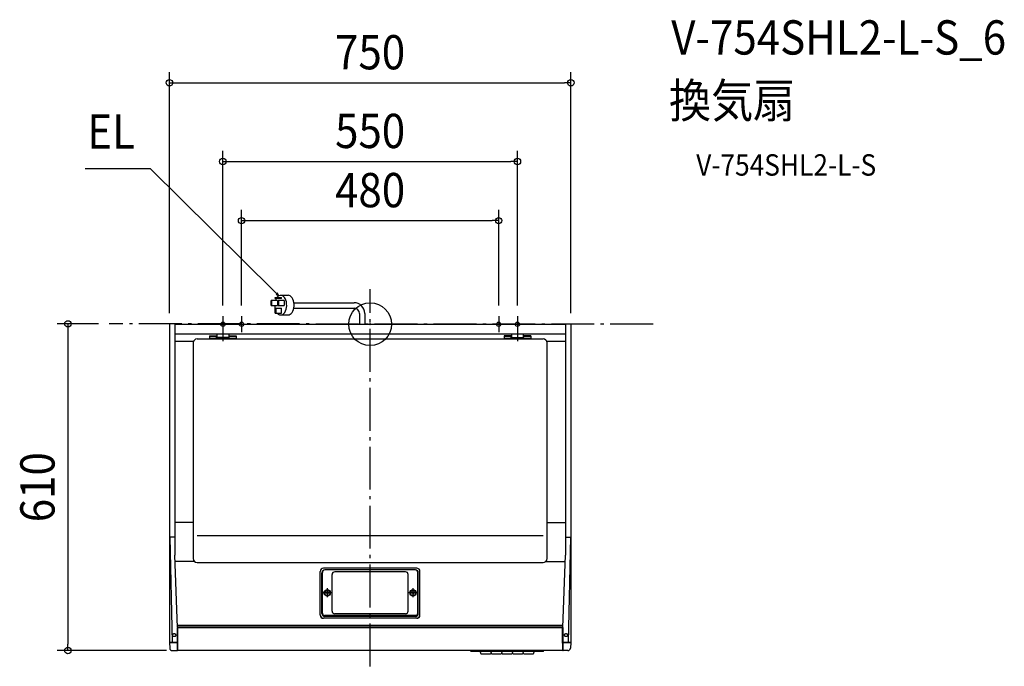
# Model space of a CAD drawing. Extents: x -654 to 1184, y -639 to 569.
import ezdxf
from ezdxf.enums import TextEntityAlignment as Align

# ---------------------------------------------------------------- set-up
doc = ezdxf.new("R2010")
doc.units = 0
doc.header["$LTSCALE"] = 20
doc.header["$PDMODE"] = 3
doc.header["$PDSIZE"] = -2
doc.linetypes.add('DASHDOT', pattern=[5.5, 4, -0.6, 0.3, -0.6])
doc.layers.get('DEFPOINTS').update_dxf_attribs({"linetype": 'CONTINUOUS'})
for name, color, linetype in [('ARRANGE', 1, 'CONTINUOUS'), ('BASIS', 6, 'DASHDOT'), ('DETAIL', 5, 'CONTINUOUS'), ('ETC', 61, 'CONTINUOUS'), ('FIX', 11, 'CONTINUOUS'), ('NOTE', 4, 'CONTINUOUS'), ('OUTLINE', 3, 'CONTINUOUS'), ('SIZE', 30, 'CONTINUOUS')]:
    doc.layers.add(name, color=color, linetype=linetype)
doc.styles.get("Standard").update_dxf_attribs({"font": 'SIMPLEX.shx', "width": 0.9, "height": 64, "bigfont": 'BIGFONT.shx'})

msp = doc.modelspace()

# ---------------------------------------------------------------- linework, layer by layer
at = {"layer": 'ARRANGE', "color": 1, "linetype": 'CONTINUOUS'}
msp.add_circle((0, 0), 40, dxfattribs=at)
msp.add_point((0, 0), dxfattribs=at)
at = {"layer": 'BASIS', "color": 6, "linetype": 'DASHDOT'}
for p, q in [((0, -638.9), (0, 65.6)), ((528.4, 0), (-487.4, 0.6)), ((-322.1, 0), (322.1, 0))]:
    msp.add_line(p, q, dxfattribs=at)
at = {"layer": 'DEFPOINTS', "color": 30, "linetype": 'CONTINUOUS'}
for p in [(374.8, 450.9), (275, 303.9), (240, 193.4), (0, 45.6), (0, 45.6), (0, 25.3), (0, 25.3), (-487.4, 0.6), (-374.8, 0.6), (-369.2, 0.6), (-275, 14.8), (-240, 14.8), (240, 14.8), (275, 14.8), (275, 14.8), (374.8, 0.6), (-374.8, -15), (374.8, -15), (-564.2, -609.4), (-374.8, -609.4), (-360.1, -609.4)]:
    msp.add_point(p, dxfattribs=at)
at = {"layer": 'DETAIL', "color": 4, "linetype": 'CONTINUOUS'}
for p, q in [((-170.3, 53.1), (-178.9, 61.5)), ((-175.7, 56.1), (-170.3, 53.1)), ((-170.3, 53.1), (-173.5, 58.4))]:
    msp.add_line(p, q, dxfattribs=at)
at = {"layer": 'DETAIL', "color": 5, "linetype": 'CONTINUOUS'}
for p, q in [((-184.7, 34.8), (-184.7, 44.5)), ((-184.7, 34.8), (-184.7, 44.5)), ((-184.7, 34.8), (-184.7, 44.5)), ((-184.7, 34.8), (-184.7, 44.5)), ((-173.1, 44.5), (-184.7, 44.5)), ((-173.1, 44.5), (-184.7, 44.5)), ((-173.1, 44.5), (-184.7, 44.5)), ((-173.1, 44.5), (-184.7, 44.5)), ((-183.3, 34.8), (-183.3, 44.5)), ((-183.3, 34.8), (-183.3, 44.5)), ((-183.3, 34.8), (-183.3, 44.5)), ((-183.3, 34.8), (-183.3, 44.5)), ((-177.1, 47.9), (-177.1, 49.7)), ((-177.1, 49.7), (-165.2, 49.7)), ((-165.2, 47.9), (-177.1, 47.9)), ((-176.3, 46.3), (-177, 44.5)), ((-175.5, 47.9), (-176.3, 46.3)), ((-172.3, 51.7), (-174.1, 49.7)), ((-173.1, 44.5), (-173.1, 34.8)), ((-173.1, 44.5), (-173.1, 34.8)), ((-173.1, 44.5), (-173.1, 34.8)), ((-173.1, 44.5), (-173.1, 34.8)), ((-170.3, 53.1), (-172.3, 51.7)), ((-160.5, 44.5), (-172, 44.5)), ((-160.5, 44.5), (-172, 44.5)), ((-160.5, 44.5), (-172, 44.5)), ((-160.5, 44.5), (-172, 44.5)), ((-172, 34.8), (-172, 44.5)), ((-172, 34.8), (-172, 44.5)), ((-172, 34.8), (-172, 44.5)), ((-172, 34.8), (-172, 44.5)), ((-171.5, 47.9), (-171.5, 49.7)), ((-170.6, 34.8), (-170.6, 44.5)), ((-170.6, 34.8), (-170.6, 44.5)), ((-170.6, 34.8), (-170.6, 44.5)), ((-170.6, 34.8), (-170.6, 44.5)), ((-168.2, 53.8), (-170.3, 53.1)), ((-166.1, 53.9), (-168.2, 53.8)), ((-166.9, 54), (-153, 54)), ((-166.9, 54), (-155.4, 54)), ((-166.9, 54), (-155.4, 54)), ((-166.9, 54), (-153, 54)), ((-164, 53.3), (-166.1, 53.9)), ((-165.2, 47.9), (-165.2, 49.7)), ((-161.9, 52), (-164, 53.3)), ((-160.1, 50.1), (-161.9, 52)), ((-160.5, 44.5), (-160.5, 34.8)), ((-160.5, 44.5), (-160.5, 34.8)), ((-160.5, 44.5), (-160.5, 34.8)), ((-160.5, 44.5), (-160.5, 34.8)), ((-158.6, 47.7), (-160.1, 50.1)), ((-157.3, 44.8), (-158.6, 47.7)), ((-156.4, 41.6), (-157.3, 44.8)), ((-155.9, 38.1), (-156.4, 41.6)), ((-155.8, 34.6), (-155.9, 38.1)), ((-151, 53.7), (-153.1, 54)), ((-151, 53.7), (-153.1, 54)), ((-149.1, 52.7), (-151, 53.7)), ((-149.1, 52.7), (-151, 53.7)), ((-147.2, 51.2), (-149.1, 52.7)), ((-147.2, 51.2), (-149.1, 52.7)), ((-145.6, 49.2), (-147.2, 51.2)), ((-145.6, 49.2), (-147.2, 51.2)), ((-144.2, 46.7), (-145.6, 49.2)), ((-144.2, 46.7), (-145.6, 49.2)), ((-143.1, 43.8), (-144.2, 46.7)), ((-143.1, 43.8), (-144.2, 46.7)), ((-142.3, 40.6), (-143.1, 43.8)), ((-142.3, 40.6), (-143.1, 43.8)), ((-142, 37.3), (-142.3, 40.6)), ((-142, 37.3), (-142.3, 40.6)), ((-142.2, 40), (-30, 40)), ((-142, 33.9), (-142, 37.3)), ((-142, 33.9), (-142, 37.3)), ((-184.7, 34.8), (-173.1, 34.8)), ((-184.7, 34.8), (-173.1, 34.8)), ((-184.7, 34.8), (-173.1, 34.8)), ((-184.7, 34.8), (-173.1, 34.8)), ((-178.4, 34.8), (-178.2, 32.1)), ((-178.2, 32.1), (-177.8, 29.5)), ((-177.8, 29.5), (-177.1, 27.1)), ((-177.1, 20.6), (-177.1, 29.8)), ((-177.1, 29.8), (-165.2, 29.8)), ((-177.1, 20.6), (-165.2, 20.6)), ((-175.5, 20.6), (-175.5, 29.8)), ((-173.3, 20.6), (-171.5, 18.8)), ((-172, 34.8), (-160.5, 34.8)), ((-172, 34.8), (-160.5, 34.8)), ((-172, 34.8), (-160.5, 34.8)), ((-172, 34.8), (-160.5, 34.8)), ((-171.5, 18.8), (-169.4, 17.7)), ((-165.2, 20.6), (-165.2, 29.8)), ((-165.1, 17.5), (-163.1, 18.4)), ((-163.1, 18.4), (-161.1, 20)), ((-161.1, 20), (-159.4, 22.1)), ((-159.4, 22.1), (-158, 24.7)), ((-158, 24.7), (-156.9, 27.8)), ((-156.9, 27.8), (-156.1, 31.1)), ((-156.1, 31.1), (-155.8, 34.6)), ((-151, 17.6), (-149.1, 18.5)), ((-151, 17.6), (-149.1, 18.5)), ((-149.1, 18.5), (-147.2, 20)), ((-149.1, 18.5), (-147.2, 20)), ((-147.2, 20), (-145.6, 22)), ((-147.2, 20), (-145.6, 22)), ((-145.6, 22), (-144.2, 24.5)), ((-145.6, 22), (-144.2, 24.5)), ((-144.2, 24.5), (-143.1, 27.4)), ((-144.2, 24.5), (-143.1, 27.4)), ((-143.1, 27.4), (-142.3, 30.6)), ((-143.1, 27.4), (-142.3, 30.6)), ((-142.3, 30.6), (-142, 33.9)), ((-142.3, 30.6), (-142, 33.9)), ((-142.2, 30), (-30, 30)), ((-20, 20), (-20, 0)), ((-10, 20), (-10, 0)), ((-354.8, 0.6), (-374.8, 0.6)), ((-374.8, 0.6), (-374.8, -593.8)), ((-354.8, 0.6), (-374.8, 0.6)), ((-374.8, 0.6), (-374.8, -593.8)), ((-364.8, 0.6), (-364.8, -431.2)), ((-364.8, 0), (364.8, 0)), ((-354.8, 0.6), (-354.8, 0)), ((-354.8, 0.6), (-354.8, 0)), ((-354.8, 0), (354.8, 0)), ((-169.4, 17.7), (-167.3, 17.3)), ((-167.3, 17.3), (-165.1, 17.5)), ((-166.9, 17.3), (-153, 17.3)), ((-166.9, 17.3), (-155.4, 17.3)), ((-166.9, 17.3), (-155.4, 17.3)), ((-166.9, 17.3), (-153, 17.3)), ((-153.1, 17.3), (-151, 17.6)), ((-153.1, 17.3), (-151, 17.6)), ((354.8, 0.6), (374.8, 0.6)), ((354.8, 0.6), (354.8, 0)), ((354.8, 0.6), (354.8, 0)), ((354.8, 0.6), (374.8, 0.6)), ((364.8, 0.6), (364.8, -431.2)), ((374.8, 0.6), (374.8, -593.8)), ((374.8, 0.6), (374.8, -593.8)), ((-354.8, 0), (-364.8, 0)), ((-364.8, -18), (364.8, -18)), ((-286, -18), (-286, -25)), ((-275, -4.3), (-275, -31.7)), ((-264, -18), (-264, -25)), ((264, -18), (264, -25)), ((275, -4.3), (275, -31.7)), ((286, -18), (286, -25)), ((354.8, 0), (364.8, 0)), ((-364.8, -31.5), (-329.5, -31.5)), ((-330.3, -34.7), (-330.3, -437.7)), ((-323, -27.4), (323, -27.4)), ((-300, -21.6), (-300, -26.4)), ((-300, -21.6), (-286, -21.6)), ((-300, -23.1), (-286, -23.1)), ((-300, -26.4), (-300, -27.4)), ((-300, -26.4), (-250, -26.4)), ((-300, -27.4), (-250, -27.4)), ((-287, -23.1), (-287, -21.6)), ((-287, -24.9), (-286, -24.9)), ((-287, -26.4), (-287, -24.9)), ((-264, -25), (-286, -25)), ((-264, -21.6), (-250, -21.6)), ((-264, -23.1), (-250, -23.1)), ((-264, -24.9), (-263, -24.9)), ((-263, -23.1), (-263, -21.6)), ((-263, -26.4), (-263, -24.9)), ((-250, -21.6), (-250, -26.4)), ((-250, -27.4), (-250, -26.4)), ((250, -21.6), (250, -26.4)), ((264, -21.6), (250, -21.6)), ((264, -23.1), (250, -23.1)), ((250, -27.4), (250, -26.4)), ((300, -26.4), (250, -26.4)), ((300, -27.4), (250, -27.4)), ((263, -23.1), (263, -21.6)), ((264, -24.9), (263, -24.9)), ((263, -26.4), (263, -24.9)), ((264, -25), (286, -25)), ((300, -21.6), (286, -21.6)), ((300, -23.1), (286, -23.1)), ((287, -24.9), (286, -24.9)), ((287, -23.1), (287, -21.6)), ((287, -26.4), (287, -24.9)), ((300, -21.6), (300, -26.4)), ((300, -26.4), (300, -27.4)), ((329.5, -31.5), (364.8, -31.5)), ((330.2, -34.7), (330.2, -58.2)), ((330.2, -34.7), (330.2, -437.7)), ((-330.3, -370), (-364.8, -370)), ((-330.3, -370.3), (-364.8, -370.3)), ((330.2, -370), (364.8, -370)), ((330.2, -370.3), (364.8, -370.3)), ((-364.8, -397.9), (-374.8, -397.9)), ((-374.2, -397.9), (-369.8, -594.4)), ((-323, -394.7), (323, -394.7)), ((364.8, -397.9), (374.8, -397.9)), ((374.2, -397.9), (369.8, -594.4)), ((-359.8, -566.4), (-364.8, -431.2)), ((359.8, -566.4), (364.8, -431.2)), ((-327.9, -443.1), (-364.4, -443.1)), ((-323, -444.9), (323, -444.9)), ((87, -455.8), (-87, -455.8)), ((84.4, -458.7), (-84.5, -458.7)), ((84.4, -459), (-84.5, -459)), ((327.8, -443.1), (364.3, -443.1)), ((-93, -543.2), (-93, -461.8)), ((-90, -540.3), (-90, -464.2)), ((-89, -539.5), (-89, -463.5)), ((-71, -535.6), (-71, -467.4)), ((66, -462.4), (-66, -462.4)), ((71, -535.6), (71, -467.4)), ((71, -535.6), (71, -467.4)), ((88.9, -539.5), (88.9, -463.5)), ((89.9, -540.3), (89.9, -464.2)), ((93, -543.2), (93, -461.8)), ((-80, -493), (-80, -510)), ((80, -493), (80, -510)), ((-71.5, -501.5), (-88.5, -501.5)), ((-84.5, -500.7), (-84.5, -502.4)), ((-80.5, -500.7), (-84.5, -500.7)), ((-80.5, -502.4), (-84.5, -502.4)), ((-81.4, -501.1), (-81.4, -501.9)), ((-81.4, -501.1), (-81, -501.1)), ((-81.4, -501.9), (-81, -501.9)), ((-80.5, -499.2), (-79.5, -499.2)), ((-80.5, -499.2), (-80.5, -500.6)), ((-80.5, -502.4), (-80.5, -503.9)), ((-80.5, -503.9), (-79.5, -503.9)), ((-79.5, -499.2), (-79.5, -500.6)), ((-75.5, -500.7), (-79.5, -500.7)), ((-79.5, -502.4), (-79.5, -503.9)), ((-75.5, -502.4), (-79.5, -502.4)), ((-79, -501.1), (-78.7, -501.1)), ((-79, -501.9), (-78.7, -501.9)), ((-78.7, -501.1), (-78.7, -501.9)), ((-75.5, -502.4), (-75.5, -500.7)), ((88.5, -501.5), (71.5, -501.5)), ((79.5, -500.7), (75.5, -500.7)), ((75.5, -500.7), (75.5, -502.4)), ((79.5, -502.4), (75.5, -502.4)), ((78.6, -501.1), (79, -501.1)), ((78.6, -501.1), (78.6, -501.9)), ((78.6, -501.9), (79, -501.9)), ((79.5, -499.2), (79.5, -500.6)), ((79.5, -499.2), (80.5, -499.2)), ((79.5, -502.4), (79.5, -503.9)), ((79.5, -503.9), (80.5, -503.9)), ((80.5, -499.2), (80.5, -500.6)), ((84.5, -500.7), (80.5, -500.7)), ((80.5, -502.4), (80.5, -503.9)), ((84.5, -502.4), (80.5, -502.4)), ((81, -501.1), (81.3, -501.1)), ((81, -501.9), (81.3, -501.9)), ((81.3, -501.1), (81.3, -501.9)), ((84.5, -502.4), (84.5, -500.7)), ((87, -548.7), (-87, -548.7)), ((87, -549.2), (-87, -549.2)), ((84.4, -544), (-84.5, -544)), ((84.4, -545.8), (-84.5, -545.8)), ((66, -540.6), (-66, -540.6)), ((359.9, -562.4), (-360, -562.4)), ((359.8, -565.5), (-359.9, -565.5)), ((359.8, -566.1), (-359.8, -566.1)), ((-359.8, -566.4), (-359.8, -593.4)), ((-359.8, -567.9), (-359.3, -567.9)), ((-359.8, -593.3), (-359.8, -567.9)), ((-359.3, -595.4), (-359.3, -566.1)), ((359.3, -567.1), (-359.3, -567.1)), ((359.3, -595.4), (359.3, -566.1)), ((359.8, -567.9), (359.3, -567.9)), ((359.8, -566.4), (359.8, -593.4)), ((359.8, -593.3), (359.8, -567.9)), ((-368.8, -580), (-368.6, -579.4)), ((-368.8, -580.5), (-368.8, -580)), ((-368.8, -581.1), (-368.8, -580.5)), ((-368.6, -581.6), (-368.8, -581.1)), ((-368.6, -579.4), (-368.3, -578.9)), ((-368.3, -582.1), (-368.6, -581.6)), ((-368.3, -578.9), (-368, -578.5)), ((-368, -582.6), (-368.3, -582.1)), ((-368, -578.5), (-367.5, -578.1)), ((-367.5, -582.9), (-368, -582.6)), ((-367.5, -578.1), (-367, -577.9)), ((-367, -583.2), (-367.5, -582.9)), ((-367, -577.9), (-366.4, -577.7)), ((-366.4, -583.4), (-367, -583.2)), ((-366.4, -577.7), (-365.8, -577.6)), ((-365.8, -583.4), (-366.4, -583.4)), ((-365.8, -577.6), (-365.3, -577.7)), ((-365.3, -583.4), (-365.8, -583.4)), ((-365.3, -577.7), (-364.7, -577.9)), ((-364.7, -583.2), (-365.3, -583.4)), ((-364.7, -577.9), (-364.2, -578.1)), ((-364.2, -582.9), (-364.7, -583.2)), ((-364.2, -578.1), (-363.7, -578.5)), ((-363.7, -582.6), (-364.2, -582.9)), ((-363.7, -578.5), (-363.3, -578.9)), ((-363.3, -582.1), (-363.7, -582.6)), ((-363.3, -578.9), (-363.1, -579.4)), ((-363.1, -581.6), (-363.3, -582.1)), ((-363.1, -579.4), (-362.9, -580)), ((-362.9, -581.1), (-363.1, -581.6)), ((-362.9, -580), (-362.8, -580.5)), ((-362.8, -580.5), (-362.9, -581.1)), ((362.8, -580), (363, -579.4)), ((362.8, -580.5), (362.8, -580)), ((362.8, -581.1), (362.8, -580.5)), ((363, -581.6), (362.8, -581.1)), ((363, -579.4), (363.3, -578.9)), ((363.3, -582.1), (363, -581.6)), ((363.3, -578.9), (363.6, -578.5)), ((363.6, -582.6), (363.3, -582.1)), ((363.6, -578.5), (364.1, -578.1)), ((364.1, -582.9), (363.6, -582.6)), ((364.1, -578.1), (364.6, -577.9)), ((364.6, -583.2), (364.1, -582.9)), ((364.6, -577.9), (365.2, -577.7)), ((365.2, -583.4), (364.6, -583.2)), ((365.2, -577.7), (365.8, -577.6)), ((365.8, -583.4), (365.2, -583.4)), ((365.8, -577.6), (366.3, -577.7)), ((366.3, -583.4), (365.8, -583.4)), ((366.3, -577.7), (366.9, -577.9)), ((366.9, -583.2), (366.3, -583.4)), ((366.9, -577.9), (367.4, -578.1)), ((367.4, -582.9), (366.9, -583.2)), ((367.4, -578.1), (367.9, -578.5)), ((367.9, -582.6), (367.4, -582.9)), ((367.9, -578.5), (368.3, -578.9)), ((368.3, -582.1), (367.9, -582.6)), ((368.3, -578.9), (368.5, -579.4)), ((368.5, -581.6), (368.3, -582.1)), ((368.5, -579.4), (368.7, -580)), ((368.7, -581.1), (368.5, -581.6)), ((368.7, -580), (368.8, -580.5)), ((368.8, -580.5), (368.7, -581.1)), ((-374.8, -594.4), (-374.2, -594.4)), ((-374.8, -594.4), (-374.1, -604.7)), ((-374.8, -594.4), (-374.1, -604.7)), ((-374.8, -594.4), (-359.8, -594.4)), ((-360.8, -594.4), (-374.2, -594.4)), ((-359.3, -593.4), (-359.8, -593.3)), ((-359.8, -594.4), (-359.8, -609.1)), ((-359.8, -595.9), (-359.3, -595.4)), ((-359.8, -608.8), (-359.8, -595.9)), ((359.3, -593.4), (359.8, -593.3)), ((359.8, -595.9), (359.3, -595.4)), ((359.8, -593.8), (359.8, -609.1)), ((374.8, -594.4), (359.8, -594.4)), ((359.8, -594.4), (359.8, -609.1)), ((359.8, -608.8), (359.8, -595.9)), ((360.8, -594.4), (374.2, -594.4)), ((374.8, -594.4), (374.1, -604.7)), ((374.8, -594.4), (374.1, -604.7)), ((374.8, -594.4), (374.2, -594.4)), ((-369.2, -609.4), (-360.1, -609.4)), ((-369.2, -609.4), (-360.1, -609.4)), ((-359.8, -608.8), (186.9, -608.8)), ((-359.8, -608.8), (-359.8, -609.1)), ((-359.8, -608.8), (255.8, -608.8)), ((186.9, -608.8), (187.3, -610)), ((186.9, -608.8), (187.3, -610)), ((187.8, -610.3), (205.9, -610.3)), ((187.8, -610.3), (323.7, -610.3)), ((205.9, -610.3), (205.9, -612.5)), ((205.9, -610.3), (205.9, -612.5)), ((206.5, -614.9), (205.9, -612.7)), ((206.5, -614.9), (205.9, -612.7)), ((207.4, -615.6), (224.1, -615.6)), ((207.4, -615.6), (224.1, -615.6)), ((225.6, -612.7), (225.1, -614.9)), ((225.6, -612.7), (225.1, -614.9)), ((225.7, -610.3), (225.9, -610.3)), ((225.7, -612.5), (225.7, -610.3)), ((225.7, -612.5), (225.7, -610.3)), ((225.9, -610.3), (225.9, -612.5)), ((225.9, -610.3), (225.9, -612.5)), ((226.5, -614.9), (225.9, -612.7)), ((226.5, -614.9), (225.9, -612.7)), ((227.4, -615.6), (244.1, -615.6)), ((227.4, -615.6), (244.1, -615.6)), ((245.6, -612.7), (245.1, -614.9)), ((245.6, -612.7), (245.1, -614.9)), ((245.7, -612.5), (245.7, -610.3)), ((245.7, -610.3), (245.9, -610.3)), ((245.7, -612.5), (245.7, -610.3)), ((245.9, -610.3), (245.9, -612.5)), ((245.9, -610.3), (245.9, -612.5)), ((246.5, -614.9), (245.9, -612.7)), ((246.5, -614.9), (245.9, -612.7)), ((247.4, -615.6), (264.1, -615.6)), ((247.4, -615.6), (264.1, -615.6)), ((255.8, -608.8), (359.8, -608.8)), ((265.6, -612.7), (265.1, -614.9)), ((265.6, -612.7), (265.1, -614.9)), ((265.7, -612.5), (265.7, -610.3)), ((265.7, -610.3), (265.9, -610.3)), ((265.7, -612.5), (265.7, -610.3)), ((265.9, -610.3), (265.9, -612.5)), ((265.9, -610.3), (265.9, -612.5)), ((266.5, -614.9), (265.9, -612.7)), ((266.5, -614.9), (265.9, -612.7)), ((267.4, -615.6), (284.1, -615.6)), ((267.4, -615.6), (284.1, -615.6)), ((285.6, -612.7), (285.1, -614.9)), ((285.6, -612.7), (285.1, -614.9)), ((285.7, -612.5), (285.7, -610.3)), ((285.7, -610.3), (285.9, -610.3)), ((285.7, -612.5), (285.7, -610.3)), ((285.9, -610.3), (285.9, -612.5)), ((285.9, -610.3), (285.9, -612.5)), ((286.5, -614.9), (285.9, -612.7)), ((286.5, -614.9), (285.9, -612.7)), ((287.4, -615.6), (304.1, -615.6)), ((287.4, -615.6), (304.1, -615.6)), ((305.6, -612.7), (305.1, -614.9)), ((305.6, -612.7), (305.1, -614.9)), ((305.7, -612.5), (305.7, -610.3)), ((305.7, -610.3), (323.7, -610.3)), ((305.7, -612.5), (305.7, -610.3)), ((324.6, -608.8), (324.2, -610)), ((324.6, -608.8), (324.2, -610)), ((324.6, -608.8), (359.8, -608.8)), ((359.8, -608.8), (359.8, -609.1)), ((369.1, -609.4), (360.1, -609.4)), ((369.1, -609.4), (360.1, -609.4))]:
    msp.add_line(p, q, dxfattribs=at)
for centre, radius in [((-80, -501.5), 6), ((-80, -501.5), 5.5), ((80, -501.5), 6), ((80, -501.5), 5.5)]:
    msp.add_circle(centre, radius, dxfattribs=at)
for centre, radius, start, end in [((-30, 20), 20, 0, 90), ((-30, 20), 10, 0, 90), ((-323, -34.7), 7.25, 90, 180), ((323, -34.7), 7.25, 0, 90), ((323, -34.7), 7.25, 0, 90), ((-323, -437.7), 7.25, 180, 270), ((323, -437.7), 7.25, 270, 0), ((-87, -461.8), 6, 90, 180), ((-84.5, -464.2), 5.5, 90, 180), ((-84.5, -463.5), 4.5, 90, 180), ((84.4, -464.2), 5.5, 0, 90), ((84.4, -463.5), 4.5, 0, 90), ((87, -461.8), 6, 0, 90), ((-66, -467.4), 5, 90, 180), ((66, -467.4), 5, 0, 90), ((66, -467.4), 5, 0, 90), ((-81, -500.6), 0.5, 270, 0), ((-81, -502.4), 0.5, 0, 90), ((-79, -500.6), 0.5, 180, 270), ((-79, -502.4), 0.5, 90, 180), ((79, -500.6), 0.5, 270, 0), ((79, -502.4), 0.5, 0, 90), ((81, -500.6), 0.5, 180, 270), ((81, -502.4), 0.5, 90, 180), ((-87, -542.7), 6, 180, 270), ((-87, -543.2), 6, 180, 270), ((-84.5, -540.3), 5.5, 180, 270), ((-84.5, -539.5), 4.5, 180, 270), ((-66, -535.6), 5, 180, 270), ((66, -535.6), 5, 270, 0), ((84.4, -539.5), 4.5, 270, 0), ((84.4, -540.3), 5.5, 270, 0), ((87, -542.7), 6, 270, 0), ((87, -543.2), 6, 270, 0), ((-374.2, -593.8), 0.6, 180, 270), ((-374.2, -593.8), 0.6, 180, 270), ((-369.2, -604.4), 5, 183.8141, 270), ((-369.2, -604.4), 5, 183.8141, 270), ((-360.8, -593.4), 1, 270, 0), ((360.8, -593.4), 1, 180, 270), ((369.1, -604.4), 5, 270, 356.1859), ((369.1, -604.4), 5, 270, 356.1859), ((374.2, -593.8), 0.6, 270, 0), ((374.2, -593.8), 0.6, 270, 0), ((-360.1, -609.1), 0.3, 270, 0), ((-360.1, -609.1), 0.3, 270, 0), ((187.8, -609.8), 0.5, 199.29, 270), ((187.8, -609.8), 0.5, 199.29, 270), ((206.9, -612.5), 1, 180, 194.9314), ((206.9, -612.5), 1, 180, 194.9314), ((207.4, -614.6), 1, 194.9314, 270), ((207.4, -614.6), 1, 194.9314, 270), ((224.1, -614.6), 1, 270, 345.0686), ((224.1, -614.6), 1, 270, 345.0686), ((224.7, -612.5), 1, 345.0686, 0), ((224.7, -612.5), 1, 345.0686, 0), ((226.9, -612.5), 1, 180, 194.9314), ((226.9, -612.5), 1, 180, 194.9314), ((227.4, -614.6), 1, 194.9314, 270), ((227.4, -614.6), 1, 194.9314, 270), ((244.1, -614.6), 1, 270, 345.0686), ((244.1, -614.6), 1, 270, 345.0686), ((244.7, -612.5), 1, 345.0686, 0), ((244.7, -612.5), 1, 345.0686, 0), ((246.9, -612.5), 1, 180, 194.9314), ((246.9, -612.5), 1, 180, 194.9314), ((247.4, -614.6), 1, 194.9314, 270), ((247.4, -614.6), 1, 194.9314, 270), ((264.1, -614.6), 1, 270, 345.0686), ((264.1, -614.6), 1, 270, 345.0686), ((264.7, -612.5), 1, 345.0686, 0), ((264.7, -612.5), 1, 345.0686, 0), ((266.9, -612.5), 1, 180, 194.9314), ((266.9, -612.5), 1, 180, 194.9314), ((267.4, -614.6), 1, 194.9314, 270), ((267.4, -614.6), 1, 194.9314, 270), ((284.1, -614.6), 1, 270, 345.0686), ((284.1, -614.6), 1, 270, 345.0686), ((284.7, -612.5), 1, 345.0686, 0), ((284.7, -612.5), 1, 345.0686, 0), ((286.9, -612.5), 1, 180, 194.9314), ((286.9, -612.5), 1, 180, 194.9314), ((287.4, -614.6), 1, 194.9314, 270), ((287.4, -614.6), 1, 194.9314, 270), ((304.1, -614.6), 1, 270, 345.0686), ((304.1, -614.6), 1, 270, 345.0686), ((304.7, -612.5), 1, 345.0686, 0), ((304.7, -612.5), 1, 345.0686, 0), ((323.7, -609.8), 0.5, 270, 340.71), ((323.7, -609.8), 0.5, 270, 340.71), ((360.1, -609.1), 0.3, 180, 270), ((360.1, -609.1), 0.3, 180, 270)]:
    msp.add_arc(centre, radius, start, end, dxfattribs=at)
at = {"layer": 'FIX', "color": 11, "linetype": 'CONTINUOUS'}
for centre in [(-275, 0), (-240, 0), (240, 0), (275, 0)]:
    msp.add_circle(centre, 4, dxfattribs=at)
at = {"layer": 'NOTE', "color": 4, "linetype": 'CONTINUOUS'}
for p, q in [((-410.1, 289.9), (-532.1, 289.9)), ((-178.9, 61.5), (-410.1, 289.9)), ((-275, 14.8), (-275, -14.9)), ((-240, 14.8), (-240, -14.9)), ((240, 14.8), (240, -14.9)), ((275, 14.8), (275, -14.9))]:
    msp.add_line(p, q, dxfattribs=at)
at = {"layer": 'OUTLINE', "color": 3, "linetype": 'CONTINUOUS'}
for p, q in [((-354.8, 0.6), (-374.8, 0.6)), ((-374.8, 0.6), (-374.8, -593.8)), ((-354.8, 0.6), (-374.8, 0.6)), ((-374.8, 0.6), (-374.8, -593.8)), ((-364.8, 0), (364.8, 0)), ((-354.8, 0.6), (-354.8, 0)), ((-354.8, 0.6), (-354.8, 0)), ((-354.8, 0), (354.8, 0)), ((354.8, 0.6), (374.8, 0.6)), ((354.8, 0.6), (354.8, 0)), ((354.8, 0.6), (354.8, 0)), ((354.8, 0.6), (374.8, 0.6)), ((374.8, 0.6), (374.8, -593.8)), ((374.8, 0.6), (374.8, -593.8)), ((-354.8, 0), (-364.8, 0)), ((354.8, 0), (364.8, 0)), ((-374.8, -594.4), (-374.2, -594.4)), ((-374.8, -594.4), (-374.1, -604.7)), ((-374.8, -594.4), (-374.1, -604.7)), ((374.8, -594.4), (374.1, -604.7)), ((374.8, -594.4), (374.1, -604.7)), ((374.8, -594.4), (374.2, -594.4)), ((-369.2, -609.4), (-360.1, -609.4)), ((-369.2, -609.4), (-360.1, -609.4)), ((-359.8, -608.8), (186.9, -608.8)), ((-359.8, -608.8), (-359.8, -609.1)), ((-359.8, -608.8), (255.8, -608.8)), ((186.9, -608.8), (187.3, -610)), ((186.9, -608.8), (187.3, -610)), ((187.8, -610.3), (205.9, -610.3)), ((187.8, -610.3), (323.7, -610.3)), ((205.9, -610.3), (205.9, -612.5)), ((205.9, -610.3), (205.9, -612.5)), ((206.5, -614.9), (205.9, -612.7)), ((206.5, -614.9), (205.9, -612.7)), ((207.4, -615.6), (224.1, -615.6)), ((207.4, -615.6), (224.1, -615.6)), ((225.6, -612.7), (225.1, -614.9)), ((225.6, -612.7), (225.1, -614.9)), ((225.7, -610.3), (225.9, -610.3)), ((225.7, -612.5), (225.7, -610.3)), ((225.7, -612.5), (225.7, -610.3)), ((225.9, -610.3), (225.9, -612.5)), ((225.9, -610.3), (225.9, -612.5)), ((226.5, -614.9), (225.9, -612.7)), ((226.5, -614.9), (225.9, -612.7)), ((227.4, -615.6), (244.1, -615.6)), ((227.4, -615.6), (244.1, -615.6)), ((245.6, -612.7), (245.1, -614.9)), ((245.6, -612.7), (245.1, -614.9)), ((245.7, -612.5), (245.7, -610.3)), ((245.7, -610.3), (245.9, -610.3)), ((245.7, -612.5), (245.7, -610.3)), ((245.9, -610.3), (245.9, -612.5)), ((245.9, -610.3), (245.9, -612.5)), ((246.5, -614.9), (245.9, -612.7)), ((246.5, -614.9), (245.9, -612.7)), ((247.4, -615.6), (264.1, -615.6)), ((247.4, -615.6), (264.1, -615.6)), ((255.8, -608.8), (359.8, -608.8)), ((265.6, -612.7), (265.1, -614.9)), ((265.6, -612.7), (265.1, -614.9)), ((265.7, -612.5), (265.7, -610.3)), ((265.7, -610.3), (265.9, -610.3)), ((265.7, -612.5), (265.7, -610.3)), ((265.9, -610.3), (265.9, -612.5)), ((265.9, -610.3), (265.9, -612.5)), ((266.5, -614.9), (265.9, -612.7)), ((266.5, -614.9), (265.9, -612.7)), ((267.4, -615.6), (284.1, -615.6)), ((267.4, -615.6), (284.1, -615.6)), ((285.6, -612.7), (285.1, -614.9)), ((285.6, -612.7), (285.1, -614.9)), ((285.7, -612.5), (285.7, -610.3)), ((285.7, -610.3), (285.9, -610.3)), ((285.7, -612.5), (285.7, -610.3)), ((285.9, -610.3), (285.9, -612.5)), ((285.9, -610.3), (285.9, -612.5)), ((286.5, -614.9), (285.9, -612.7)), ((286.5, -614.9), (285.9, -612.7)), ((287.4, -615.6), (304.1, -615.6)), ((287.4, -615.6), (304.1, -615.6)), ((305.6, -612.7), (305.1, -614.9)), ((305.6, -612.7), (305.1, -614.9)), ((305.7, -612.5), (305.7, -610.3)), ((305.7, -610.3), (323.7, -610.3)), ((305.7, -612.5), (305.7, -610.3)), ((324.6, -608.8), (324.2, -610)), ((324.6, -608.8), (324.2, -610)), ((324.6, -608.8), (359.8, -608.8)), ((359.8, -608.8), (359.8, -609.1)), ((369.1, -609.4), (360.1, -609.4)), ((369.1, -609.4), (360.1, -609.4))]:
    msp.add_line(p, q, dxfattribs=at)
for centre, radius, start, end in [((-374.2, -593.8), 0.6, 180, 270), ((-374.2, -593.8), 0.6, 180, 270), ((-369.2, -604.4), 5, 183.8141, 270), ((-369.2, -604.4), 5, 183.8141, 270), ((369.1, -604.4), 5, 270, 356.1859), ((369.1, -604.4), 5, 270, 356.1859), ((374.2, -593.8), 0.6, 270, 0), ((374.2, -593.8), 0.6, 270, 0), ((-360.1, -609.1), 0.3, 270, 0), ((-360.1, -609.1), 0.3, 270, 0), ((187.8, -609.8), 0.5, 199.29, 270), ((187.8, -609.8), 0.5, 199.29, 270), ((206.9, -612.5), 1, 180, 194.9314), ((206.9, -612.5), 1, 180, 194.9314), ((207.4, -614.6), 1, 194.9314, 270), ((207.4, -614.6), 1, 194.9314, 270), ((224.1, -614.6), 1, 270, 345.0686), ((224.1, -614.6), 1, 270, 345.0686), ((224.7, -612.5), 1, 345.0686, 0), ((224.7, -612.5), 1, 345.0686, 0), ((226.9, -612.5), 1, 180, 194.9314), ((226.9, -612.5), 1, 180, 194.9314), ((227.4, -614.6), 1, 194.9314, 270), ((227.4, -614.6), 1, 194.9314, 270), ((244.1, -614.6), 1, 270, 345.0686), ((244.1, -614.6), 1, 270, 345.0686), ((244.7, -612.5), 1, 345.0686, 0), ((244.7, -612.5), 1, 345.0686, 0), ((246.9, -612.5), 1, 180, 194.9314), ((246.9, -612.5), 1, 180, 194.9314), ((247.4, -614.6), 1, 194.9314, 270), ((247.4, -614.6), 1, 194.9314, 270), ((264.1, -614.6), 1, 270, 345.0686), ((264.1, -614.6), 1, 270, 345.0686), ((264.7, -612.5), 1, 345.0686, 0), ((264.7, -612.5), 1, 345.0686, 0), ((266.9, -612.5), 1, 180, 194.9314), ((266.9, -612.5), 1, 180, 194.9314), ((267.4, -614.6), 1, 194.9314, 270), ((267.4, -614.6), 1, 194.9314, 270), ((284.1, -614.6), 1, 270, 345.0686), ((284.1, -614.6), 1, 270, 345.0686), ((284.7, -612.5), 1, 345.0686, 0), ((284.7, -612.5), 1, 345.0686, 0), ((286.9, -612.5), 1, 180, 194.9314), ((286.9, -612.5), 1, 180, 194.9314), ((287.4, -614.6), 1, 194.9314, 270), ((287.4, -614.6), 1, 194.9314, 270), ((304.1, -614.6), 1, 270, 345.0686), ((304.1, -614.6), 1, 270, 345.0686), ((304.7, -612.5), 1, 345.0686, 0), ((304.7, -612.5), 1, 345.0686, 0), ((323.7, -609.8), 0.5, 270, 340.71), ((323.7, -609.8), 0.5, 270, 340.71), ((360.1, -609.1), 0.3, 180, 270), ((360.1, -609.1), 0.3, 180, 270)]:
    msp.add_arc(centre, radius, start, end, dxfattribs=at)
at = {"layer": 'SIZE', "color": 30, "linetype": 'CONTINUOUS'}
for p, q in [((-374.8, 20.6), (-374.8, 470.9)), ((374.8, 20.6), (374.8, 470.9)), ((-374.8, 450.9), (-362.8, 450.9)), ((-362.8, 450.9), (362.8, 450.9)), ((374.8, 450.9), (362.8, 450.9)), ((-275, 34.8), (-275, 323.9)), ((275, 34.8), (275, 323.9)), ((-275, 303.9), (-263, 303.9)), ((-263, 303.9), (263, 303.9)), ((275, 303.9), (263, 303.9)), ((-240, 34.8), (-240, 213.4)), ((240, 34.8), (240, 213.4)), ((-240, 193.4), (-228, 193.4)), ((-228, 193.4), (228, 193.4)), ((240, 193.4), (228, 193.4)), ((-507.4, 0.6), (-584.2, 0.6)), ((-564.2, 0.6), (-564.2, -11.4)), ((-564.2, -11.4), (-564.2, -597.4)), ((-564.2, -609.4), (-564.2, -597.4)), ((-380.1, -609.4), (-584.2, -609.4))]:
    msp.add_line(p, q, dxfattribs=at)
for centre in [(-374.8, 450.9), (374.8, 450.9), (-275, 303.9), (275, 303.9), (-240, 193.4), (240, 193.4), (-564.2, 0.6), (-564.2, -609.4)]:
    msp.add_circle(centre, 6, dxfattribs=at)

# ---------------------------------------------------------------- texts
at = {"layer": 'ETC', "color": 61, "linetype": 'CONTINUOUS', "width": 0.9}
for s, height, p in [('V-754SHL2-L-S_6', 64, (562.2, 503.5)), ('換気扇', 64, (558.1, 385.6)), ('V-754SHL2-L-S', 40, (608.8, 277.4))]:
    msp.add_text(s, height=height, dxfattribs=at).set_placement(p)
at = {"layer": 'NOTE', "color": 4, "linetype": 'CONTINUOUS', "width": 0.9}
msp.add_text('EL', height=64, dxfattribs=at).set_placement((-439.2, 327.9), align=Align.RIGHT)
at = {"layer": 'SIZE', "color": 30, "linetype": 'CONTINUOUS', "width": 0.9}
for s, p in [('750', (0, 475.9)), ('550', (0, 328.9)), ('480', (0, 218.4))]:
    msp.add_text(s, height=64, dxfattribs=at).set_placement(p, align=Align.CENTER)
msp.add_text('610', height=64, rotation=90, dxfattribs=at).set_placement((-589.2, -304.4), align=Align.CENTER)

doc.saveas('drawing.dxf')
